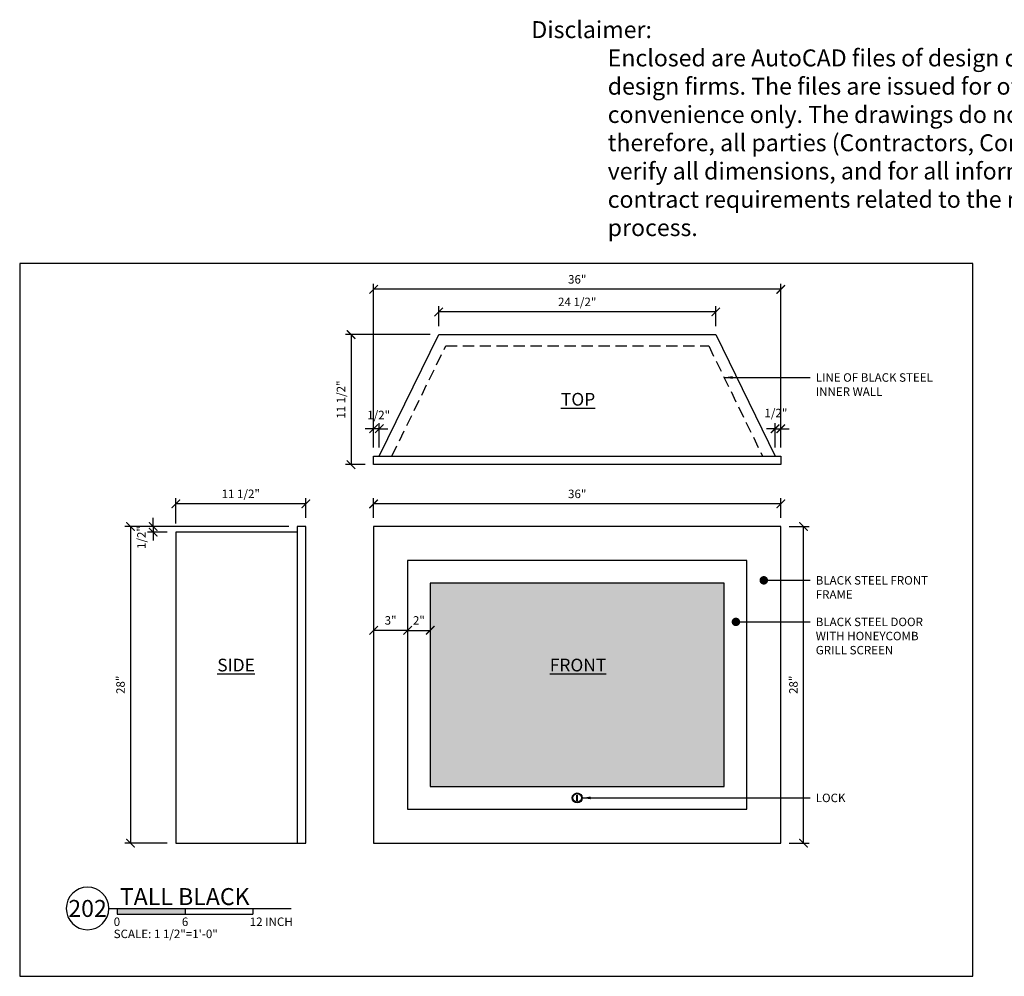
# Model space of a CAD drawing. Units: inches. Extents: x -91 to 84, y -69 to 85.
# Drawn here: x -90 to -3, y 0 to 85 of the extents above; entities that cross this region are included whole.
import ezdxf
from ezdxf.enums import TextEntityAlignment as Align

# ---------------------------------------------------------------- set-up
doc = ezdxf.new("R2010")
doc.units = ezdxf.units.IN
doc.header["$LTSCALE"] = 4
doc.header["$MEASUREMENT"] = 0
doc.linetypes.add('DASHED2', pattern=[0.375, 0.25, -0.125])
for name, color, linetype in [('A- NOTES', 2, 'Continuous'), ('A-3', 2, 'Continuous'), ('A-DIM', 1, 'Continuous'), ('EL-1', 1, 'Continuous'), ('EL-3', 3, 'Continuous'), ('GRAPHIC SCALE', 3, 'Continuous')]:
    doc.layers.add(name, color=color, linetype=linetype)
doc.styles.add('SLA STANDARD', font='ARIAL.TTF')
doc.styles.add('TEXT12', font='ARIAL.TTF', dxfattribs={"height": 1.125})
doc.dimstyles.new('DIM8 INCH', dxfattribs={"dimscale": 8, "dimtxt": 0.09375, "dimasz": 0.09375, "dimexe": 0.0625, "dimexo": 0.09375, "dimgap": 0.0625, "dimtad": 1, "dimdec": 4, "dimzin": 3, "dimdsep": 46, "dimlunit": 5, "dimtxsty": 'SLA STANDARD', "dimblk": 'ARCHTICK', "dimcen": 0.09375, "dimclrd": 1, "dimclre": 1, "dimclrt": 3, "dimadec": 0, "dimazin": 0, "dimtfac": 1, "dimtdec": 4, "dimtmove": 2, "dimatfit": 3, "dimfxl": 1, "dimfrac": 2, "dimtolj": 1, "dimtzin": 0, "dimarcsym": 0})

# ---------------------------------------------------------------- blocks, each defined once
blk = doc.blocks.new('SCALE 8')
at = {"layer": 'GRAPHIC SCALE'}
blk.add_hatch(color=0, dxfattribs=at).paths.add_polyline_path([(0.328, 0), (0.328, -0.062), (1.078, -0.062), (1.078, 0)])
at = {"layer": 'GRAPHIC SCALE', "color": 0}
for p, q in [((0.234, 0), (0.328, 0)), ((0.328, 0), (1.828, 0)), ((0.328, 0), (0.328, -0.062)), ((1.078, 0), (1.078, -0.062)), ((1.828, 0), (1.828, -0.062)), ((0.328, -0.062), (1.828, -0.062))]:
    blk.add_line(p, q, dxfattribs=at)
blk.add_ellipse((0, 0), major_axis=(-0.166, 0.166), ratio=1, start_param=3.926991, end_param=10.210176, dxfattribs=at)
at = {"layer": 'GRAPHIC SCALE', "color": 0, "insert": (0.289, -0.234), "char_height": 0.09375, "width": 1.23386, "attachment_point": 1, "style": 'SLA STANDARD'}
blk.add_mtext('SCALE: 1 1/2"=1\'-0"', dxfattribs=at)
at = {"layer": 'GRAPHIC SCALE', "color": 0, "style": 'SLA STANDARD'}
for tag, p, height in [('####', (0.357, 0.274), 0.188), ('####', (0.357, 0.037), 0.188), ('0', (0.289, -0.194), 0.0938), ('6', (1.043, -0.194), 0.0938), ('12', (1.793, -0.194), 0.0938)]:
    blk.add_attdef(tag, p, '', height=height, dxfattribs=at)
blk.add_attdef('XX', text='', height=0.188, dxfattribs=at).set_placement((0, 0), align=Align.MIDDLE_CENTER)
blk = doc.blocks.new('_ArchTick')
at = {"color": 0, "linetype": 'ByBlock', "const_width": 0.15}
blk.add_lwpolyline([(-0.5, -0.5), (0.5, 0.5)], dxfattribs=at)
blk = doc.blocks.new('*D31')
at = {"layer": 'A-DIM', "color": 1, "lineweight": -2, "transparency": 16777216}
for p, q in [((-22.278, 39.775), (-20.528, 39.775)), ((-21.028, 11.775), (-21.028, 39.775)), ((-22.278, 11.775), (-20.528, 11.775))]:
    blk.add_line(p, q, dxfattribs=at)
at = {"layer": 'DEFPOINTS', "color": 0, "transparency": 16777216}
for p in [(-23.028, 39.775), (-21.028, 39.775), (-23.028, 11.775)]:
    blk.add_point(p, dxfattribs=at)
at = {"layer": 'A-DIM', "color": 1, "lineweight": -2, "transparency": 16777216, "xscale": 0.75, "yscale": 0.75, "zscale": 0.75}
for p, rotation in [((-21.028, 39.775), 90), ((-21.028, 11.775), 270)]:
    blk.add_blockref('_ArchTick', p, dxfattribs=dict(at, rotation=rotation))
at = {"layer": 'A-DIM', "color": 3, "transparency": 16777216, "insert": (-21.911, 25.775), "char_height": 0.75, "attachment_point": 5, "rotation": 90, "style": 'SLA STANDARD'}
blk.add_mtext('\\A1;28"', dxfattribs=at)
blk = doc.blocks.new('*D32')
at = {"layer": 'A-DIM', "color": 1, "lineweight": -2, "transparency": 16777216}
for p, q in [((-59.028, 40.525), (-59.028, 42.275)), ((-23.028, 40.525), (-23.028, 42.275)), ((-23.028, 41.775), (-59.028, 41.775))]:
    blk.add_line(p, q, dxfattribs=at)
at = {"layer": 'DEFPOINTS', "color": 0, "transparency": 16777216}
for p in [(-59.028, 41.775), (-59.028, 39.775), (-23.028, 39.775)]:
    blk.add_point(p, dxfattribs=at)
at = {"layer": 'A-DIM', "color": 1, "lineweight": -2, "transparency": 16777216, "xscale": 0.75, "yscale": 0.75, "zscale": 0.75, "rotation": 180}
blk.add_blockref('_ArchTick', (-59.028, 41.775), dxfattribs=at)
at = {"layer": 'A-DIM', "color": 1, "lineweight": -2, "transparency": 16777216, "xscale": 0.75, "yscale": 0.75, "zscale": 0.75}
blk.add_blockref('_ArchTick', (-23.028, 41.775), dxfattribs=at)
at = {"layer": 'A-DIM', "color": 3, "transparency": 16777216, "insert": (-41.028, 42.659), "char_height": 0.75, "attachment_point": 5, "style": 'SLA STANDARD'}
blk.add_mtext('\\A1;36"', dxfattribs=at)
blk = doc.blocks.new('*D33')
at = {"layer": 'A-DIM', "color": 1, "lineweight": -2, "transparency": 16777216}
for p, q in [((-76.528, 40.025), (-76.528, 42.275)), ((-65.028, 40.525), (-65.028, 42.275)), ((-65.028, 41.775), (-76.528, 41.775))]:
    blk.add_line(p, q, dxfattribs=at)
at = {"layer": 'DEFPOINTS', "color": 0, "transparency": 16777216}
for p in [(-76.528, 41.775), (-76.528, 39.275), (-65.028, 39.775)]:
    blk.add_point(p, dxfattribs=at)
at = {"layer": 'A-DIM', "color": 1, "lineweight": -2, "transparency": 16777216, "xscale": 0.75, "yscale": 0.75, "zscale": 0.75, "rotation": 180}
blk.add_blockref('_ArchTick', (-76.528, 41.775), dxfattribs=at)
at = {"layer": 'A-DIM', "color": 1, "lineweight": -2, "transparency": 16777216, "xscale": 0.75, "yscale": 0.75, "zscale": 0.75}
blk.add_blockref('_ArchTick', (-65.028, 41.775), dxfattribs=at)
at = {"layer": 'A-DIM', "color": 3, "transparency": 16777216, "insert": (-70.778, 42.663), "char_height": 0.75, "attachment_point": 5, "style": 'SLA STANDARD'}
blk.add_mtext('\\A1;11 1/2"', dxfattribs=at)
blk = doc.blocks.new('*D34')
at = {"layer": 'A-DIM', "color": 1, "lineweight": -2, "transparency": 16777216}
for p, q in [((-59.028, 46.745), (-59.028, 61.245)), ((-23.028, 46.745), (-23.028, 61.245)), ((-23.028, 60.745), (-59.028, 60.745))]:
    blk.add_line(p, q, dxfattribs=at)
at = {"layer": 'DEFPOINTS', "color": 0, "transparency": 16777216}
for p in [(-59.028, 60.745), (-59.028, 45.995), (-23.028, 45.995)]:
    blk.add_point(p, dxfattribs=at)
at = {"layer": 'A-DIM', "color": 1, "lineweight": -2, "transparency": 16777216, "xscale": 0.75, "yscale": 0.75, "zscale": 0.75, "rotation": 180}
blk.add_blockref('_ArchTick', (-59.028, 60.745), dxfattribs=at)
at = {"layer": 'A-DIM', "color": 1, "lineweight": -2, "transparency": 16777216, "xscale": 0.75, "yscale": 0.75, "zscale": 0.75}
blk.add_blockref('_ArchTick', (-23.028, 60.745), dxfattribs=at)
at = {"layer": 'A-DIM', "color": 3, "transparency": 16777216, "insert": (-41.028, 61.628), "char_height": 0.75, "attachment_point": 5, "style": 'SLA STANDARD'}
blk.add_mtext('\\A1;36"', dxfattribs=at)
blk = doc.blocks.new('*D35')
at = {"layer": 'A-DIM', "color": 1, "lineweight": -2, "transparency": 16777216}
for p, q in [((-53.278, 57.495), (-53.278, 59.245)), ((-28.778, 57.495), (-28.778, 59.245)), ((-28.778, 58.745), (-53.278, 58.745))]:
    blk.add_line(p, q, dxfattribs=at)
at = {"layer": 'DEFPOINTS', "color": 0, "transparency": 16777216}
for p in [(-53.278, 58.745), (-53.278, 56.745), (-28.778, 56.745)]:
    blk.add_point(p, dxfattribs=at)
at = {"layer": 'A-DIM', "color": 1, "lineweight": -2, "transparency": 16777216, "xscale": 0.75, "yscale": 0.75, "zscale": 0.75, "rotation": 180}
blk.add_blockref('_ArchTick', (-53.278, 58.745), dxfattribs=at)
at = {"layer": 'A-DIM', "color": 1, "lineweight": -2, "transparency": 16777216, "xscale": 0.75, "yscale": 0.75, "zscale": 0.75}
blk.add_blockref('_ArchTick', (-28.778, 58.745), dxfattribs=at)
at = {"layer": 'A-DIM', "color": 3, "transparency": 16777216, "insert": (-41.028, 59.633), "char_height": 0.75, "attachment_point": 5, "style": 'SLA STANDARD'}
blk.add_mtext('\\A1;24 1/2"', dxfattribs=at)
blk = doc.blocks.new('*D36')
at = {"layer": 'A-DIM', "color": 1, "lineweight": -2, "transparency": 16777216}
for p, q in [((-66.528, 39.775), (-81.028, 39.775)), ((-80.528, 39.775), (-80.528, 11.775)), ((-77.278, 11.775), (-81.028, 11.775))]:
    blk.add_line(p, q, dxfattribs=at)
at = {"layer": 'DEFPOINTS', "color": 0, "transparency": 16777216}
for p in [(-65.778, 39.775), (-80.528, 11.775), (-76.528, 11.775)]:
    blk.add_point(p, dxfattribs=at)
at = {"layer": 'A-DIM', "color": 1, "lineweight": -2, "transparency": 16777216, "xscale": 0.75, "yscale": 0.75, "zscale": 0.75}
for p, rotation in [((-80.528, 39.775), 90), ((-80.528, 11.775), 270)]:
    blk.add_blockref('_ArchTick', p, dxfattribs=dict(at, rotation=rotation))
at = {"layer": 'A-DIM', "color": 3, "transparency": 16777216, "insert": (-81.411, 25.775), "char_height": 0.75, "attachment_point": 5, "rotation": 90, "style": 'SLA STANDARD'}
blk.add_mtext('\\A1;28"', dxfattribs=at)
blk = doc.blocks.new('*D37')
at = {"layer": 'A-DIM', "color": 1, "lineweight": -2, "transparency": 16777216}
for p, q in [((-78.528, 39.775), (-78.528, 40.525)), ((-77.278, 39.775), (-79.028, 39.775)), ((-77.278, 39.275), (-79.028, 39.275)), ((-78.528, 39.775), (-78.528, 39.275)), ((-78.528, 39.275), (-78.528, 38.525))]:
    blk.add_line(p, q, dxfattribs=at)
at = {"layer": 'DEFPOINTS', "color": 0, "transparency": 16777216}
for p in [(-78.528, 39.275), (-76.528, 39.775), (-76.528, 39.275)]:
    blk.add_point(p, dxfattribs=at)
at = {"layer": 'A-DIM', "color": 1, "lineweight": -2, "transparency": 16777216, "xscale": 0.75, "yscale": 0.75, "zscale": 0.75}
for p, rotation in [((-78.528, 39.775), 270), ((-78.528, 39.275), 90)]:
    blk.add_blockref('_ArchTick', p, dxfattribs=dict(at, rotation=rotation))
at = {"layer": 'A-DIM', "color": 3, "transparency": 16777216, "insert": (-79.562, 38.797), "char_height": 0.75, "attachment_point": 5, "rotation": 90, "style": 'SLA STANDARD'}
blk.add_mtext('\\A1;1/2"', dxfattribs=at)
blk = doc.blocks.new('*D38')
at = {"layer": 'A-DIM', "color": 1, "lineweight": -2, "transparency": 16777216}
for p, q in [((-59.028, 46.745), (-59.028, 48.92)), ((-58.528, 46.745), (-58.528, 48.92)), ((-59.028, 48.42), (-59.778, 48.42)), ((-58.528, 48.42), (-59.028, 48.42)), ((-58.528, 48.42), (-57.778, 48.42))]:
    blk.add_line(p, q, dxfattribs=at)
at = {"layer": 'DEFPOINTS', "color": 0, "transparency": 16777216}
for p in [(-59.028, 48.42), (-59.028, 45.995), (-58.528, 45.995)]:
    blk.add_point(p, dxfattribs=at)
at = {"layer": 'A-DIM', "color": 1, "lineweight": -2, "transparency": 16777216, "xscale": 0.75, "yscale": 0.75, "zscale": 0.75}
blk.add_blockref('_ArchTick', (-59.028, 48.42), dxfattribs=at)
at = {"layer": 'A-DIM', "color": 1, "lineweight": -2, "transparency": 16777216, "xscale": 0.75, "yscale": 0.75, "zscale": 0.75, "rotation": 180}
blk.add_blockref('_ArchTick', (-58.528, 48.42), dxfattribs=at)
at = {"layer": 'A-DIM', "color": 3, "transparency": 16777216, "insert": (-58.584, 49.629), "char_height": 0.75, "attachment_point": 5, "style": 'SLA STANDARD'}
blk.add_mtext('\\A1;1/2"', dxfattribs=at)
blk = doc.blocks.new('*D39')
at = {"layer": 'A-DIM', "color": 1, "lineweight": -2, "transparency": 16777216}
for p, q in [((-23.528, 46.745), (-23.528, 48.92)), ((-23.028, 46.745), (-23.028, 48.92)), ((-23.528, 48.42), (-24.278, 48.42)), ((-23.528, 48.42), (-23.028, 48.42)), ((-23.028, 48.42), (-22.278, 48.42))]:
    blk.add_line(p, q, dxfattribs=at)
at = {"layer": 'DEFPOINTS', "color": 0, "transparency": 16777216}
for p in [(-23.028, 48.42), (-23.528, 45.995), (-23.028, 45.995)]:
    blk.add_point(p, dxfattribs=at)
at = {"layer": 'A-DIM', "color": 1, "lineweight": -2, "transparency": 16777216, "xscale": 0.75, "yscale": 0.75, "zscale": 0.75}
blk.add_blockref('_ArchTick', (-23.528, 48.42), dxfattribs=at)
at = {"layer": 'A-DIM', "color": 1, "lineweight": -2, "transparency": 16777216, "xscale": 0.75, "yscale": 0.75, "zscale": 0.75, "rotation": 180}
blk.add_blockref('_ArchTick', (-23.028, 48.42), dxfattribs=at)
at = {"layer": 'A-DIM', "color": 3, "transparency": 16777216, "insert": (-23.459, 49.807), "char_height": 0.75, "attachment_point": 5, "style": 'SLA STANDARD'}
blk.add_mtext('\\A1;1/2"', dxfattribs=at)
blk = doc.blocks.new('*D40')
at = {"layer": 'A-DIM', "color": 1, "lineweight": -2, "transparency": 16777216}
for p, q in [((-54.028, 56.745), (-61.528, 56.745)), ((-61.028, 56.745), (-61.028, 45.245)), ((-59.778, 45.245), (-61.528, 45.245))]:
    blk.add_line(p, q, dxfattribs=at)
at = {"layer": 'DEFPOINTS', "color": 0, "transparency": 16777216}
for p in [(-53.278, 56.745), (-61.028, 45.245), (-59.028, 45.245)]:
    blk.add_point(p, dxfattribs=at)
at = {"layer": 'A-DIM', "color": 1, "lineweight": -2, "transparency": 16777216, "xscale": 0.75, "yscale": 0.75, "zscale": 0.75}
for p, rotation in [((-61.028, 56.745), 90), ((-61.028, 45.245), 270)]:
    blk.add_blockref('_ArchTick', p, dxfattribs=dict(at, rotation=rotation))
at = {"layer": 'A-DIM', "color": 3, "transparency": 16777216, "insert": (-61.916, 50.995), "char_height": 0.75, "attachment_point": 5, "rotation": 90, "style": 'SLA STANDARD'}
blk.add_mtext('\\A1;11 1/2"', dxfattribs=at)
blk = doc.blocks.new('*D41')
at = {"layer": 'A-DIM', "color": 1, "lineweight": -2, "transparency": 16777216}
for p, q in [((-59.028, 31.341), (-59.028, 31.091)), ((-56.028, 30.591), (-59.028, 30.591)), ((-56.028, 31.341), (-56.028, 31.091))]:
    blk.add_line(p, q, dxfattribs=at)
at = {"layer": 'DEFPOINTS', "color": 0, "transparency": 16777216}
for p in [(-59.028, 30.591), (-59.028, 30.591), (-56.028, 30.591)]:
    blk.add_point(p, dxfattribs=at)
at = {"layer": 'A-DIM', "color": 1, "lineweight": -2, "transparency": 16777216, "xscale": 0.75, "yscale": 0.75, "zscale": 0.75, "rotation": 180}
blk.add_blockref('_ArchTick', (-59.028, 30.591), dxfattribs=at)
at = {"layer": 'A-DIM', "color": 1, "lineweight": -2, "transparency": 16777216, "xscale": 0.75, "yscale": 0.75, "zscale": 0.75}
blk.add_blockref('_ArchTick', (-56.028, 30.591), dxfattribs=at)
at = {"layer": 'A-DIM', "color": 3, "transparency": 16777216, "insert": (-57.528, 31.474), "char_height": 0.75, "attachment_point": 5, "style": 'SLA STANDARD'}
blk.add_mtext('\\A1;3"', dxfattribs=at)
blk = doc.blocks.new('*D42')
at = {"layer": 'A-DIM', "color": 1, "lineweight": -2, "transparency": 16777216}
for p, q in [((-56.028, 31.341), (-56.028, 31.091)), ((-56.028, 30.591), (-54.028, 30.591)), ((-54.028, 31.341), (-54.028, 31.091))]:
    blk.add_line(p, q, dxfattribs=at)
at = {"layer": 'DEFPOINTS', "color": 0, "transparency": 16777216}
for p in [(-56.028, 30.591), (-54.028, 30.591), (-54.028, 30.591)]:
    blk.add_point(p, dxfattribs=at)
at = {"layer": 'A-DIM', "color": 1, "lineweight": -2, "transparency": 16777216, "xscale": 0.75, "yscale": 0.75, "zscale": 0.75, "rotation": 180}
blk.add_blockref('_ArchTick', (-56.028, 30.591), dxfattribs=at)
at = {"layer": 'A-DIM', "color": 1, "lineweight": -2, "transparency": 16777216, "xscale": 0.75, "yscale": 0.75, "zscale": 0.75}
blk.add_blockref('_ArchTick', (-54.028, 30.591), dxfattribs=at)
at = {"layer": 'A-DIM', "color": 3, "transparency": 16777216, "insert": (-55.028, 31.468), "char_height": 0.75, "attachment_point": 5, "style": 'SLA STANDARD'}
blk.add_mtext('\\A1;2"', dxfattribs=at)

msp = doc.modelspace()

# ---------------------------------------------------------------- hatches: boundary and pattern name
at = {"layer": 'EL-1'}
h = msp.add_hatch(dxfattribs=at)
h.set_pattern_fill('HONEY', color=8, scale=2, style=0)
h.set_pattern_definition([(0, (-55.0278, 19.77533), (0.375, 0.2165063), [0.25, -0.5]), (120, (-55.0278, 19.77533), (-0.375, 0.2165064), [0.25, -0.5]), (60, (-55.0278, 19.77533), (8e-10, 0.4330127), [-0.5, 0.25])])
h.paths.add_polyline_path([(-54.0278, 34.77533), (-54.0278, 16.77533), (-28.0278, 16.77533), (-28.0278, 34.77533)])

# ---------------------------------------------------------------- linework, layer by layer
at = {"layer": 'A-3'}
msp.add_lwpolyline([(-6.06141, 63.03006), (-90.32557, 63.03006), (-90.32557, 0), (-6.06141, 0)], close=True, dxfattribs=at)
at = {"layer": 'EL-1'}
for p, q in [((-41.05905, 15.52533), (-41.05905, 16.02533)), ((-41.05905, 16.02533), (-40.99655, 16.02533)), ((-40.99655, 15.52533), (-40.99655, 16.02533)), ((-40.99655, 15.52533), (-41.05905, 15.52533))]:
    msp.add_line(p, q, dxfattribs=at)
at = {"layer": 'EL-1', "linetype": 'DASHED2'}
msp.add_lwpolyline([(-57.41492, 45.99517), (-52.65329, 55.74517), (-29.40231, 55.74517), (-24.64069, 45.99517)], dxfattribs=at)
at = {"layer": 'EL-1'}
msp.add_circle((-41.0278, 15.77533), 0.4375, dxfattribs=at)
at = {"layer": 'EL-1', "color": 8}
msp.add_circle((-41.0278, 15.77533), 0.375, dxfattribs=at)
at = {"layer": 'EL-3', "color": 5}
for points in [[(-58.5278, 45.99517), (-53.2778, 56.74517), (-28.7778, 56.74517), (-23.5278, 45.99517), (-23.0278, 45.99517), (-23.0278, 45.24517), (-59.0278, 45.24517), (-59.0278, 45.99517), (-58.5278, 45.99517), (-53.2778, 56.74517)], [(-65.0278, 39.77533), (-65.7778, 39.77533), (-65.7778, 39.27533), (-76.5278, 39.27533), (-76.5278, 11.77533), (-65.0278, 11.77533), (-65.0278, 39.77533)]]:
    msp.add_lwpolyline(points, dxfattribs=at)
at = {"layer": 'EL-3', "color": 2}
for points in [[(-23.0278, 45.24517), (-59.0278, 45.24517), (-59.0278, 45.99517), (-23.0278, 45.99517)], [(-54.0278, 16.77533), (-28.0278, 16.77533), (-28.0278, 34.77533), (-54.0278, 34.77533)]]:
    msp.add_lwpolyline(points, close=True, dxfattribs=at)
at = {"layer": 'EL-3', "color": 3}
msp.add_lwpolyline([(-65.7778, 11.77533), (-65.0278, 11.77533), (-65.0278, 39.77533), (-65.7778, 39.77533)], close=True, dxfattribs=at)
at = {"layer": 'EL-3', "color": 5}
msp.add_lwpolyline([(-59.0278, 11.77533), (-23.0278, 11.77533), (-23.0278, 39.77533), (-59.0278, 39.77533)], close=True, dxfattribs=at)
at = {"layer": 'EL-3'}
msp.add_lwpolyline([(-56.0278, 14.77533), (-26.0278, 14.77533), (-26.0278, 36.77533), (-56.0278, 36.77533)], close=True, dxfattribs=at)
at = {"layer": 'GRAPHIC SCALE'}
msp.add_line((-69.69846, 6), (-66.30779, 6), dxfattribs=at)

# ---------------------------------------------------------------- block references
ref = msp.add_blockref('SCALE 8', (-84.32557, 6), dxfattribs=dict(at, xscale=8, yscale=8, zscale=8))
ref.add_attrib('####', 'TALL BLACK', (-81.47346, 6.3), dxfattribs={"color": 0, "height": 1.5, "style": 'SLA STANDARD'})
ref.add_attrib('XX', '202', dxfattribs={"color": 0, "height": 1.5, "style": 'SLA STANDARD'}).set_placement((-84.32557, 6), align=Align.MIDDLE_CENTER)
ref.add_attrib('0', '0', (-82.01053, 4.44885), dxfattribs={"color": 0, "height": 0.75, "style": 'SLA STANDARD'})
ref.add_attrib('1', '12 INCH', (-69.9836, 4.44885), dxfattribs={"color": 0, "height": 0.75, "style": 'SLA STANDARD'})
ref.add_attrib('6', '6', (-75.9836, 4.44885), dxfattribs={"color": 0, "height": 0.75, "style": 'SLA STANDARD'})

# ---------------------------------------------------------------- texts
at = {"layer": 'A- NOTES', "char_height": 1.125, "width": 6.0489742, "attachment_point": 1, "style": 'TEXT12'}
for s, insert in [('{\\LTOP}', (-42.46693, 51.5862)), ('{\\LSIDE}', (-72.85509, 28.084)), ('{\\LFRONT}', (-43.45141, 28.08476))]:
    msp.add_mtext(s, dxfattribs=dict(at, insert=insert))
at = {"layer": 'DEFPOINTS', "insert": (-45.08318, 84.45754), "char_height": 1.5, "width": 80.3678466, "attachment_point": 1, "style": 'SLA STANDARD'}
msp.add_mtext('Disclaimer: \\P\\pl4.5;Enclosed are AutoCAD files of design drawings for distribution to other design firms. The files are issued for other consultants and contractors for convenience only. The drawings do not represent exact as-built conditions; therefore, all parties (Contractors, Consultants, etc) are responsible to field verify all dimensions, and for all information extracted from the plans and contract requirements related to the normal shop drawing preparation process. ', dxfattribs=at)
at = {"layer": 'EL-1', "color": 3, "char_height": 0.75, "attachment_point": 1, "style": 'SLA STANDARD'}
for s, insert, width in [('\\A1;LINE OF BLACK STEEL INNER WALL', (-19.93747, 53.32369), 12), ('\\A1;BLACK STEEL FRONT FRAME', (-19.93747, 35.38863), 10.0204647), ('\\A1;BLACK STEEL DOOR WITH HONEYCOMB GRILL SCREEN', (-19.93747, 31.7136), 12), ('\\A1;LOCK', (-19.93747, 16.15033), 12)]:
    msp.add_mtext(s, dxfattribs=dict(at, insert=insert, width=width))

# ---------------------------------------------------------------- dimensions: what is measured, and where the dimension line sits
at = {"layer": 'A-DIM'}
for base, p1, p2, picture, middle in [((-59.0278, 60.74517), (-23.0278, 45.99517), (-59.0278, 45.99517), '*D34', (-41.0278, 61.62836)), ((-53.2778, 58.74517), (-28.7778, 56.74517), (-53.2778, 56.74517), '*D35', (-41.0278, 59.63296)), ((-76.5278, 41.77533), (-65.0278, 39.77533), (-76.5278, 39.27533), '*D33', (-70.7778, 42.66312)), ((-59.0278, 41.77533), (-23.0278, 39.77533), (-59.0278, 39.77533), '*D32', (-41.0278, 42.65851)), ((-59.0278, 30.59104), (-56.0278, 30.59104), (-59.0278, 30.59104), '*D41', (-57.5278, 31.47423)), ((-54.0278, 30.59104), (-56.0278, 30.59104), (-54.0278, 30.59104), '*D42', (-55.0278, 31.46758))]:
    dim = msp.add_linear_dim(base=base, p1=p1, p2=p2, text='<>"', dimstyle='DIM8 INCH', override={"dimlunit": 5}, dxfattribs=at)
    dim.commit()
    dim.dimension.update_dxf_attribs({"geometry": picture, "text_midpoint": middle})
for base, p1, p2, picture, middle in [((-61.0278, 45.24517), (-53.2778, 56.74517), (-59.0278, 45.24517), '*D40', (-61.91559, 50.99517)), ((-80.5278, 11.77533), (-65.7778, 39.77533), (-76.5278, 11.77533), '*D36', (-81.41073, 25.77533)), ((-21.0278, 39.77533), (-23.0278, 11.77533), (-23.0278, 39.77533), '*D31', (-21.91073, 25.77533))]:
    dim = msp.add_linear_dim(base=base, p1=p1, p2=p2, angle=90, text='<>"', dimstyle='DIM8 INCH', override={"dimlunit": 5}, dxfattribs=at)
    dim.commit()
    dim.dimension.update_dxf_attribs({"geometry": picture, "text_midpoint": middle})
dim = msp.add_linear_dim(base=(-59.0278, 48.42011), p1=(-58.5278, 45.99517), p2=(-59.0278, 45.99517), text='<>"', dimstyle='DIM8 INCH', override={"dimlunit": 5}, dxfattribs=at)
dim.commit()
dim.dimension.update_dxf_attribs({"geometry": '*D38', "text_midpoint": (-58.58392, 49.62944), "dimtype": 160})
for base, p1, p2, angle, picture, middle in [((-23.0278, 48.42011), (-23.5278, 45.99517), (-23.0278, 45.99517), 180, '*D39', (-23.45856, 49.80696)), ((-78.5278, 39.27533), (-76.5278, 39.77533), (-76.5278, 39.27533), 90, '*D37', (-79.56191, 38.79743))]:
    dim = msp.add_linear_dim(base=base, p1=p1, p2=p2, angle=angle, text='<>"', dimstyle='DIM8 INCH', override={"dimlunit": 5}, dxfattribs=at)
    dim.commit()
    dim.dimension.update_dxf_attribs({"geometry": picture, "text_midpoint": middle, "dimtype": 160})

# ---------------------------------------------------------------- leaders
at = {"layer": 'EL-1', "annotation_type": 0, "has_hookline": 1, "hookline_direction": 0}
for points, override, text_width in [([(-28.03659, 52.94869), (-20.8158, 52.94869), (-20.43747, 52.94869)], {"dimgap": 0.0625, "dimtad": 0}, 11.2986), ([(-24.53332, 35.01363), (-20.8158, 35.01363), (-20.43747, 35.01363)], {"dimgap": 0.0625, "dimtad": 0, "dimldrblk": 'Dot'}, 7.42428), ([(-40.5903, 15.77533), (-20.8158, 15.77533), (-20.43747, 15.77533)], {"dimgap": 0.0625, "dimtad": 0}, 2.77439)]:
    msp.add_leader(points, dimstyle='DIM8 INCH', override=override, dxfattribs=dict(at, text_width=text_width))
at = {"layer": 'EL-1'}
msp.add_leader([(-26.99564, 31.3386), (-20.8158, 31.3386), (-20.43747, 31.3386)], dimstyle='DIM8 INCH', override={"dimgap": 0.0625, "dimtad": 0, "dimldrblk": 'Dot'}, dxfattribs=at)

doc.saveas('drawing.dxf')
